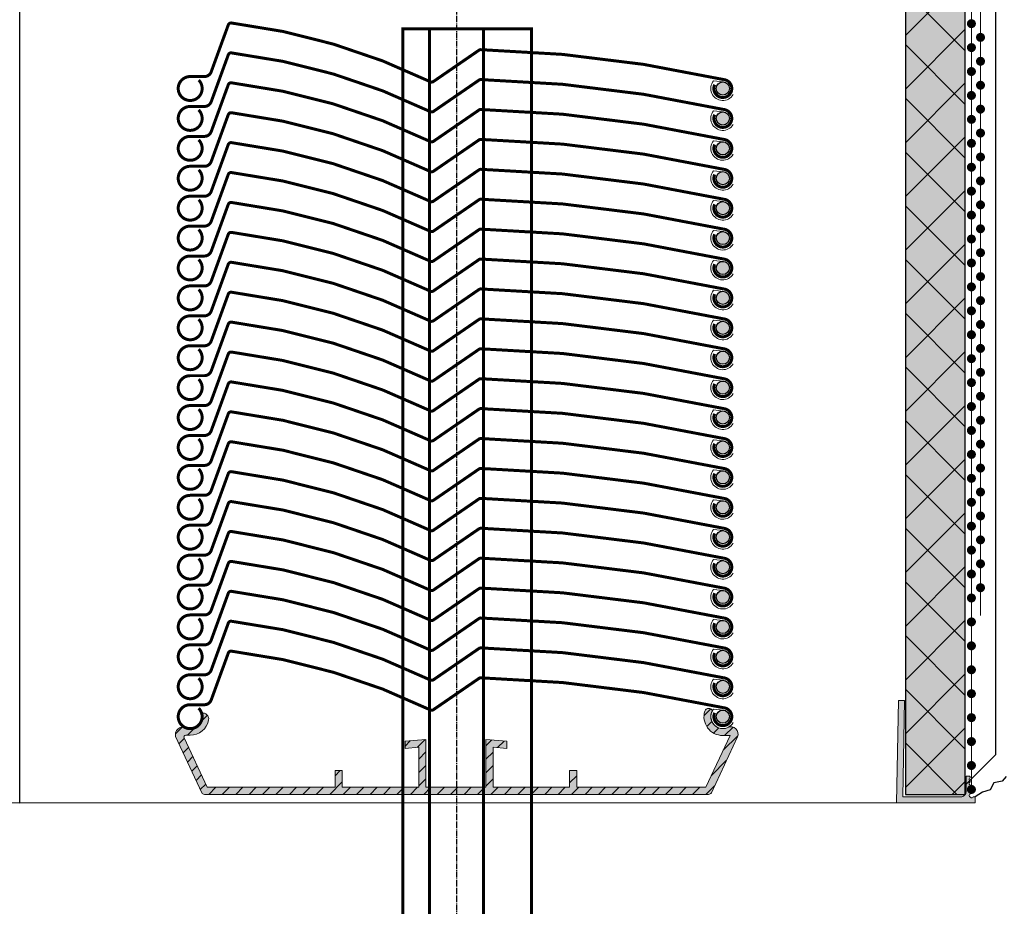
# Model space of a CAD drawing. Units: millimetres. Extents: x -301 to 4112, y -11579 to 1455.
# Drawn here: x 427 to 592, y 565 to 713 of the extents above; entities that cross this region are included whole.
import ezdxf

# ---------------------------------------------------------------- set-up
doc = ezdxf.new("R2010")
doc.units = ezdxf.units.MM
doc.header["$LTSCALE"] = 0.1
doc.linetypes.add('AM_DIN_G_W050', pattern=[13.75, 9.75, -1.5, 1, -1.5])
doc.linetypes.add('AUSGEZOGEN', pattern=[0])
doc.layers.get('0').update_dxf_attribs({"linetype": 'CONTINUOUS'})
doc.layers.add('_Beschriftung', color=7, linetype='CONTINUOUS', lineweight=18)
doc.layers.add('Profil-Zubehör', color=5, linetype='CONTINUOUS', lineweight=18)
for name, color, linetype in [('Armierung', 6, 'CONTINUOUS'), ('Fugendichtband 2D', 7, 'CONTINUOUS'), ('Putz', 6, 'CONTINUOUS'), ('SCHRAFFUR', 7, 'CONTINUOUS'), ('Sturzkasten Putzträger', 7, 'CONTINUOUS'), ('Valetta RA92', 7, 'CONTINUOUS')]:
    doc.layers.add(name, color=color, linetype=linetype)

# ---------------------------------------------------------------- blocks, each defined once
blk = doc.blocks.new('*U31')
at = {"layer": 'Armierung', "const_width": 0.7}
for points in [[(575.6, -1.137e-13, 1), (576.4, -1.137e-13, 1)], [(579.6, -1.137e-13, 1), (580.4, -1.137e-13, 1)], [(583.6, -1.137e-13, 1), (584.4, -1.137e-13, 1)], [(587.6, -1.137e-13, 1), (588.3999999999999, -1.137e-13, 1)], [(591.6, -1.137e-13, 1), (592.3999999999999, -1.137e-13, 1)], [(595.6, -1.137e-13, 1), (596.3999999999999, -1.137e-13, 1)], [(599.6, -1.137e-13, 1), (600.3999999999999, -1.137e-13, 1)], [(603.6, -1.137e-13, 1), (604.3999999999999, -1.137e-13, 1)], [(607.6, -1.137e-13, 1), (608.3999999999999, -1.137e-13, 1)], [(611.6, -1.137e-13, 1), (612.3999999999999, -1.137e-13, 1)], [(615.6, -1.137e-13, 1), (616.3999999999999, -1.137e-13, 1)], [(619.6, -1.137e-13, 1), (620.3999999999999, -1.137e-13, 1)], [(623.6, -1.137e-13, 1), (624.3999999999999, -1.137e-13, 1)], [(627.6, -1.137e-13, 1), (628.3999999999999, -1.137e-13, 1)], [(631.6, -1.137e-13, 1), (632.3999999999999, -1.137e-13, 1)], [(635.6, -1.137e-13, 1), (636.3999999999999, -1.137e-13, 1)], [(639.6, -1.137e-13, 1), (640.3999999999999, -1.137e-13, 1)], [(643.5999999999999, -1.137e-13, 1), (644.3999999999999, -1.137e-13, 1)], [(647.5999999999999, -1.137e-13, 1), (648.3999999999999, -1.137e-13, 1)], [(651.6, -1.137e-13, 1), (652.4, -1.137e-13, 1)], [(655.6, -1.137e-13, 1), (656.4, -1.137e-13, 1)], [(659.6, -1.137e-13, 1), (660.4, -1.137e-13, 1)], [(663.6, -1.137e-13, 1), (664.4, -1.137e-13, 1)], [(667.6, -1.137e-13, 1), (668.4, -1.137e-13, 1)]]:
    blk.add_lwpolyline(points, format="xyb", close=True, dxfattribs=at)
at = {"layer": 'Armierung', "linetype": 'ByBlock', "lineweight": 0}
blk.add_lwpolyline([(1e-16, -1.137e-13), (672.6432532157448, -1.137e-13)], dxfattribs=at)
blk = doc.blocks.new('*U68')
at = {"layer": 'SCHRAFFUR', "linetype": 'Continuous'}
h = blk.add_hatch(color=254, dxfattribs=at)
edge = h.paths.add_edge_path()
edge.add_line((20.08826997107644, -196.0000719334197), (18.88831997107627, -196.0000719334197))
edge.add_line((18.88831997107627, -196.0000719334197), (18.88831997107627, -198.8000619334193))
edge.add_line((18.88831997107627, -198.8000619334193), (6.088329971076291, -198.8000619334193))
edge.add_line((6.088329971076291, -198.8000619334193), (6.088329971076291, -192.1096219334194))
edge.add_line((6.088329971076291, -192.1096219334194), (8.38828997107612, -192.3108019334199))
edge.add_line((8.38828997107612, -192.3108019334199), (8.38828997107612, -191.1062819334197))
edge.add_line((8.38828997107612, -191.1062819334197), (4.888379971076119, -190.80003193342))
edge.add_line((4.888379971076119, -190.80003193342), (4.888379971076119, -198.8000619334193))
edge.add_line((4.888379971076119, -198.8000619334193), (-5.11162002892388, -198.8000619334193))
edge.add_line((-5.11162002892388, -198.8000619334193), (-5.11162002892388, -190.80003193342))
edge.add_line((-5.11162002892388, -190.80003193342), (-8.611680028923727, -191.1062819334197))
edge.add_line((-8.611680028923727, -191.1062819334197), (-8.611680028923727, -192.3108019334199))
edge.add_line((-8.611680028923727, -192.3108019334199), (-6.311730028923648, -192.1096219334194))
edge.add_line((-6.311730028923648, -192.1096219334194), (-6.311730028923648, -198.8000619334193))
edge.add_line((-6.311730028923648, -198.8000619334193), (-19.11171002892388, -198.8000619334193))
edge.add_line((-19.11171002892388, -198.8000619334193), (-19.11171002892388, -196.0000719334197))
edge.add_line((-19.11171002892388, -196.0000719334197), (-20.3116600289236, -196.0000719334197))
edge.add_line((-20.3116600289236, -196.0000719334197), (-20.3116600289236, -198.8000619334193))
edge.add_line((-20.3116600289236, -198.8000619334193), (-41.67275002892393, -198.8000619334193))
edge.add_line((-41.67275002892393, -198.8000619334193), (-45.53032002892405, -190.5276619334194))
edge.add_arc((-45.25842729885517, -190.400873427214), 0.300001636612395, 90.05590684556341, 205.0004922671975, ccw=False)
edge.add_line((-45.25872002796449, -190.1008719334181), (-44.51165002892366, -190.100041933419))
edge.add_arc((-44.51513450908744, -186.9637159149439), 3.136327954115519, 270.0636559859726, 349.2106823707183)
edge.add_arc((-42.39924435321752, -187.3669347162025), 0.9823603235797946, 349.2106823707424, 460.7893176293028)
edge.add_arc((-44.51113247207566, -186.9849712802151), 2.014219057360981, -112.34975256587012, 16.825482375593197, ccw=False)
edge.add_arc((-45.74974524488634, -189.9975673256195), 1.243064555368549, 67.65024743413325, 195.2410172250138)
edge.add_line((-46.94908941707853, -190.3243440773053), (-42.57182928425026, -199.7113226557325))
edge.add_arc((-42.11867613283724, -199.5000119334193), 0.5000000000000843, 205.0002012186848, 270.0000000000033)
edge.add_line((-42.11867613283721, -200.0000119334194), (42.11867613283721, -200.0000119334194))
edge.add_arc((42.11867613283705, -199.5000119334193), 0.5000000000001706, 270.0000000000179, 334.9997893509384)
edge.add_line((42.57182924947028, -199.7113227303175), (46.92496997107627, -190.376071933419))
edge.add_arc((45.85262264452781, -189.8760233630634), 1.183206390056424, 334.9997893509354, 475.0002106490974)
edge.add_arc((44.50104509121504, -186.9882708956789), 2.005192617727801, 150.4784262426164, 295.1292670637121, ccw=False)
edge.add_arc((42.13204724372756, -186.3101490242278), 0.6968585094714345, 26.40839707314875, 158.6706651428075)
edge.add_arc((44.48828907523994, -187.0001128353273), 3.149969098092384, 162.5721365908482, 270.0000162946529)
edge.add_line((44.48828997107648, -190.1500819334195), (45.70624997107597, -190.1500819334195))
edge.add_line((45.70624997107597, -190.1500819334195), (41.67269603947215, -198.8000619334193))
edge.add_line((41.67269603947215, -198.8000619334193), (20.08826997107644, -198.8000619334193))
edge.add_line((20.08826997107644, -198.8000619334193), (20.08826997107644, -196.0000719334197))
at = {"layer": 'Valetta RA92', "linetype": 'Continuous', "lineweight": 0}
h = blk.add_hatch(color=8, dxfattribs=at)
edge = h.paths.add_edge_path()
edge.add_arc((44.48809931887672, -82.00005370628323), 1.100009999999999, 0, 360)
h = blk.add_hatch(color=8, dxfattribs=at)
edge = h.paths.add_edge_path()
edge.add_arc((44.48809931887672, -87.00004946894059), 1.100009999999999, 0, 360)
h = blk.add_hatch(color=8, dxfattribs=at)
edge = h.paths.add_edge_path()
edge.add_arc((44.48809931887672, -92.0000545423356), 1.100009999999999, 0, 360)
h = blk.add_hatch(color=8, dxfattribs=at)
edge = h.paths.add_edge_path()
edge.add_arc((44.48815212140561, -97.00005377292923), 1.100009999999999, 0, 360)
h = blk.add_hatch(color=8, dxfattribs=at)
edge = h.paths.add_edge_path()
edge.add_arc((44.48812058066232, -102.0000567748097), 1.100009999999999, 0, 360)
h = blk.add_hatch(color=8, dxfattribs=at)
edge = h.paths.add_edge_path()
edge.add_arc((44.48808903991903, -107.0000597766902), 1.100009999999999, 0, 360)
h = blk.add_hatch(color=8, dxfattribs=at)
edge = h.paths.add_edge_path()
edge.add_arc((44.48814184244747, -112.0000590072838), 1.100009999999999, 0, 360)
h = blk.add_hatch(color=8, dxfattribs=at)
edge = h.paths.add_edge_path()
edge.add_arc((44.48811030170418, -117.0000620091643), 1.100009999999999, 0, 360)
h = blk.add_hatch(color=8, dxfattribs=at)
edge = h.paths.add_edge_path()
edge.add_arc((44.48816310423308, -122.000061239758), 1.100009999999999, 0, 360)
h = blk.add_hatch(color=8, dxfattribs=at)
edge = h.paths.add_edge_path()
edge.add_arc((44.48821590676198, -127.0000604703518), 1.100009999999999, 0, 360)
h = blk.add_hatch(color=8, dxfattribs=at)
edge = h.paths.add_edge_path()
edge.add_arc((44.48818436601823, -132.0000634722322), 1.100009999999999, 0, 360)
h = blk.add_hatch(color=8, dxfattribs=at)
edge = h.paths.add_edge_path()
edge.add_arc((44.48823716854713, -137.0000627028259), 1.100009999999999, 0, 360)
h = blk.add_hatch(color=8, dxfattribs=at)
edge = h.paths.add_edge_path()
edge.add_arc((44.48820562780383, -142.0000657047064), 1.100009999999999, 0, 360)
h = blk.add_hatch(color=8, dxfattribs=at)
edge = h.paths.add_edge_path()
edge.add_arc((44.48825843033273, -147.0000649353001), 1.100009999999999, 0, 360)
h = blk.add_hatch(color=8, dxfattribs=at)
edge = h.paths.add_edge_path()
edge.add_arc((44.48831123286163, -152.0000641658939), 1.100009999999999, 0, 360)
h = blk.add_hatch(color=8, dxfattribs=at)
edge = h.paths.add_edge_path()
edge.add_arc((44.48831123286163, -157.0000641658939), 1.100009999999999, 0, 360)
h = blk.add_hatch(color=8, dxfattribs=at)
edge = h.paths.add_edge_path()
edge.add_arc((44.48831123286163, -162.0000641658939), 1.100009999999999, 0, 360)
h = blk.add_hatch(color=8, dxfattribs=at)
edge = h.paths.add_edge_path()
edge.add_arc((44.48831123286163, -167.0000641658939), 1.100009999999999, 0, 360)
h = blk.add_hatch(color=8, dxfattribs=at)
edge = h.paths.add_edge_path()
edge.add_arc((44.48831123286163, -172.0000641658939), 1.100009999999999, 0, 360)
h = blk.add_hatch(color=8, dxfattribs=at)
edge = h.paths.add_edge_path()
edge.add_arc((44.48831123286163, -177.0000641658939), 1.100009999999999, 0, 360)
h = blk.add_hatch(color=8, dxfattribs=at)
edge = h.paths.add_edge_path()
edge.add_arc((44.48831123286163, -182.0000641658939), 1.100009999999999, 0, 360)
h = blk.add_hatch(dxfattribs=at)
h.set_pattern_fill('ANSI31', color=251, scale=0.5, style=0)
h.set_pattern_definition([(45, (-138.6039620758779, 202.0215630665769), (-1.122532015133643, 1.122532015133644), [])])
edge = h.paths.add_edge_path()
edge.add_line((20.08826997107644, -196.0000719334197), (18.88831997107627, -196.0000719334197))
edge.add_line((18.88831997107627, -196.0000719334197), (18.88831997107627, -198.8000619334193))
edge.add_line((18.88831997107627, -198.8000619334193), (6.088329971076291, -198.8000619334193))
edge.add_line((6.088329971076291, -198.8000619334193), (6.088329971076291, -192.1096219334194))
edge.add_line((6.088329971076291, -192.1096219334194), (8.38828997107612, -192.3108019334199))
edge.add_line((8.38828997107612, -192.3108019334199), (8.38828997107612, -191.1062819334197))
edge.add_line((8.38828997107612, -191.1062819334197), (4.888379971076119, -190.80003193342))
edge.add_line((4.888379971076119, -190.80003193342), (4.888379971076119, -198.8000619334193))
edge.add_line((4.888379971076119, -198.8000619334193), (-5.11162002892388, -198.8000619334193))
edge.add_line((-5.11162002892388, -198.8000619334193), (-5.11162002892388, -190.80003193342))
edge.add_line((-5.11162002892388, -190.80003193342), (-8.611680028923727, -191.1062819334197))
edge.add_line((-8.611680028923727, -191.1062819334197), (-8.611680028923727, -192.3108019334199))
edge.add_line((-8.611680028923727, -192.3108019334199), (-6.311730028923648, -192.1096219334194))
edge.add_line((-6.311730028923648, -192.1096219334194), (-6.311730028923648, -198.8000619334193))
edge.add_line((-6.311730028923648, -198.8000619334193), (-19.11171002892388, -198.8000619334193))
edge.add_line((-19.11171002892388, -198.8000619334193), (-19.11171002892388, -196.0000719334197))
edge.add_line((-19.11171002892388, -196.0000719334197), (-20.3116600289236, -196.0000719334197))
edge.add_line((-20.3116600289236, -196.0000719334197), (-20.3116600289236, -198.8000619334193))
edge.add_line((-20.3116600289236, -198.8000619334193), (-41.67275002892393, -198.8000619334193))
edge.add_line((-41.67275002892393, -198.8000619334193), (-45.53032002892405, -190.5276619334194))
edge.add_arc((-45.25842729885517, -190.400873427214), 0.300001636612395, 90.05590684556341, 205.0004922671975, ccw=False)
edge.add_line((-45.25872002796449, -190.1008719334181), (-44.51165002892366, -190.100041933419))
edge.add_arc((-44.51513450908744, -186.9637159149439), 3.136327954115519, 270.0636559859726, 349.2106823707183)
edge.add_arc((-42.39924435321752, -187.3669347162025), 0.9823603235797946, 349.2106823707424, 460.7893176293028)
edge.add_arc((-44.51113247207566, -186.9849712802151), 2.014219057360981, -112.34975256587012, 16.825482375593197, ccw=False)
edge.add_arc((-45.74974524488634, -189.9975673256195), 1.243064555368549, 67.65024743413325, 195.2410172250138)
edge.add_line((-46.94908941707853, -190.3243440773053), (-42.57182928425026, -199.7113226557325))
edge.add_arc((-42.11867613283724, -199.5000119334193), 0.5000000000000843, 205.0002012186848, 270.0000000000033)
edge.add_line((-42.11867613283721, -200.0000119334194), (42.11867613283721, -200.0000119334194))
edge.add_arc((42.11867613283705, -199.5000119334193), 0.5000000000001706, 270.0000000000179, 334.9997893509384)
edge.add_line((42.57182924947028, -199.7113227303175), (46.92496997107627, -190.376071933419))
edge.add_arc((45.85262264452781, -189.8760233630634), 1.183206390056424, 334.9997893509354, 475.0002106490974)
edge.add_arc((44.50104509121504, -186.9882708956789), 2.005192617727801, 150.4784262426164, 295.1292670637121, ccw=False)
edge.add_arc((42.13204724372756, -186.3101490242278), 0.6968585094714345, 26.40839707314875, 158.6706651428075)
edge.add_arc((44.48828907523994, -187.0001128353273), 3.149969098092384, 162.5721365908482, 270.0000162946529)
edge.add_line((44.48828997107648, -190.1500819334195), (45.70624997107597, -190.1500819334195))
edge.add_line((45.70624997107597, -190.1500819334195), (41.67269603947215, -198.8000619334193))
edge.add_line((41.67269603947215, -198.8000619334193), (20.08826997107644, -198.8000619334193))
edge.add_line((20.08826997107644, -198.8000619334193), (20.08826997107644, -196.0000719334197))
h = blk.add_hatch(color=8, dxfattribs=at)
edge = h.paths.add_edge_path()
edge.add_arc((44.48833249464678, -187.0000663983678), 1.100009999999999, 0, 360)
at = {"layer": 'Valetta RA92', "color": 142, "linetype": 'AM_DIN_G_W050'}
blk.add_line((0, 7.096840261437364), (0, -633.2234809929779), dxfattribs=at)
at = {"layer": 'Valetta RA92', "color": 0, "linetype": 'Continuous', "lineweight": 0, "const_width": 0.5, "flags": 128}
for points in [[(-43.09767194290816, -80.58579147380887, -5.027397425842386), (-44.51191174697396, -80.00000147318852), (-42.12773919359506, -80.00000147318852, 0.3153151182408703), (-41.00020194290801, -79.21044147380681), (-38.14756985616532, -71.37269048943281, -0.3489969400015546), (-37.6171719429085, -71.04737147380902, -0.0831768521280345), (-4.373611942908151, -80.87204147380854, 0.2701754527089262), (-3.871298754434061, -80.8345888178791), (3.75443805709165, -75.59197147380874, -0.1582425105122568), (4.050458057091422, -75.50415147380855, -0.0486193794259108), (44.67103805775559, -80.51125147395751, -3.077509998947975), (43.12867805709174, -81.36612147380892, -2.747461981214845)], [(-43.09767194290816, -85.58578723646625, -5.027397425842386), (-44.51191174697396, -84.99999723584588), (-42.12773919359506, -84.99999723584588, 0.3153151182408703), (-41.00020194290801, -84.21043723646417), (-38.14756985616532, -76.37268625209018, -0.3489969400015546), (-37.6171719429085, -76.04736723646639, -0.0831768521280345), (-4.373611942908151, -85.8720372364659, 0.2701754527089262), (-3.871298754434061, -85.83458458053646), (3.75443805709165, -80.5919672364661, -0.1582425105122568), (4.050458057091422, -80.50414723646591, -0.0486193794259108), (44.67103805775559, -85.51124723661486, -3.077509998947975), (43.12867805709174, -86.3661172364663, -2.747461981214845)], [(-43.09767194290816, -90.58579230986126, -5.027397425842386), (-44.51191174697396, -90.0000023092409), (-42.12773919359506, -90.0000023092409, 0.3153151182408703), (-41.00020194290801, -89.21044230985918), (-38.14756985616532, -81.37269132548519, -0.3489969400015546), (-37.6171719429085, -81.0473723098614, -0.0831768521280345), (-4.373611942908153, -90.87204230986092, 0.2701754527089262), (-3.871298754434063, -90.83458965393147), (3.754438057091649, -85.59197230986113, -0.1582425105122568), (4.05045805709142, -85.50415230986093, -0.0486193794259108), (44.67103805775559, -90.5112523100099, -3.077509998947975), (43.12867805709174, -91.36612230986131, -2.747461981214845)], [(-43.09761914037972, -95.58579154045486, -5.027397425842386), (-44.51185894444506, -95.00000153983449), (-42.12768639106616, -95.00000153983449, 0.3153151182408703), (-41.0001491403791, -94.21044154045279), (-38.14751705363642, -86.3726905560788, -0.3489969400015546), (-37.6171191403796, -86.04737154045499, -0.0831768521280345), (-4.373559140379256, -95.8720415404545, 0.2701754527089262), (-3.871245951905166, -95.8345888845251), (3.754490859620545, -90.59197154045472, -0.1582425105122568), (4.050510859620317, -90.50415154045452, -0.0486193794259108), (44.67109086028449, -95.5112515406035, -3.077509998947975), (43.12873085962064, -96.36612154045493, -2.747461981214845)], [(-43.09765068112301, -100.5857945423353, -5.027397425842386), (-44.51189048518836, -100.000004541715), (-42.12771793180945, -100.000004541715, 0.3153151182408703), (-41.0001806811224, -99.21044454233328), (-38.14754859438017, -91.37269355795927, -0.3489969400015546), (-37.6171506811229, -91.04737454233548, -0.0831768521280345), (-4.373590681123005, -100.872044542335, 0.2701754527089262), (-3.871277492648914, -100.8345918864056), (3.754459318877252, -95.59197454233521, -0.1582425105122568), (4.050479318877023, -95.50415454233502, -0.0486193794259108), (44.67105931954074, -100.5112545424839, -3.077509998947975), (43.12869931887689, -101.3661245423354, -2.747461981214845)], [(-43.0976822218663, -105.5857975442158, -5.027397425842386), (-44.51192202593211, -105.0000075435954), (-42.12774947255275, -105.0000075435954, 0.3153151182408703), (-41.00021222186569, -104.2104475442137), (-38.14758013512346, -96.37269655983978, -0.3489969400015546), (-37.61718222186664, -96.04737754421599, -0.0831768521280345), (-4.373622221866298, -105.8720475442155, 0.2701754527089262), (-3.871309033392208, -105.834594888286), (3.754427778133504, -100.5919775442157, -0.1582425105122568), (4.05044777813373, -100.5041575442155, -0.0486193794259108), (44.67102777879745, -105.5112575443645, -3.077509998947975), (43.1286677781336, -106.3661275442159, -2.747461981214845)], [(-43.0976294193374, -110.5857967748094, -5.027397425842386), (-44.51186922340321, -110.0000067741891), (-42.1276966700243, -110.0000067741891, 0.3153151182408703), (-41.00015941933725, -109.2104467748074), (-38.14752733259457, -101.3726957904334, -0.3489969400015546), (-37.61712941933775, -101.0473767748096, -0.0831768521280345), (-4.3735694193374, -110.8720467748091, 0.2701754527089262), (-3.871256230863309, -110.8345941188797), (3.754480580662402, -105.5919767748093, -0.1582425105122568), (4.050500580662173, -105.5041567748091, -0.0486193794259108), (44.67108058132635, -110.5112567749581, -3.077509998947975), (43.1287205806625, -111.3661267748095, -2.747461981214845)], [(-43.09766096008115, -115.5857997766899, -5.027397425842386), (-44.5119007641465, -115.0000097760696), (-42.1277282107676, -115.0000097760696, 0.3153151182408703), (-41.00019096008054, -114.2104497766879), (-38.14755887333786, -106.3726987923139, -0.3489969400015546), (-37.61716096008104, -106.0473797766901, -0.0831768521280345), (-4.373600960080693, -115.8720497766896, 0.2701754527089262), (-3.871287771606603, -115.8345971207602), (3.754449039919109, -110.5919797766898, -0.1582425105122568), (4.05046903991888, -110.5041597766896, -0.0486193794259108), (44.67104904058305, -115.5112597768386, -3.077509998947975), (43.12868903991921, -116.36612977669, -2.747461981214845)], [(-43.09760815755225, -120.5857990072837, -5.027397425842386), (-44.5118479616176, -120.0000090066633), (-42.1276754082387, -120.0000090066633, 0.3153151182408703), (-41.00013815755164, -119.2104490072816), (-38.14750607080896, -111.3726980229076, -0.3489969400015546), (-37.61710815755214, -111.0473790072838, -0.0831768521280345), (-4.373548157552249, -120.8720490072833, 0.2701754527089262), (-3.871234969078159, -120.8345963513539), (3.754501842448007, -115.5919790072835, -0.1582425105122568), (4.050521842447778, -115.5041590072833, -0.0486193794259108), (44.67110184311195, -120.5112590074323, -3.077509998947975), (43.12874184244765, -121.3661290072837, -2.747461981214845)], [(-43.09755535502335, -125.5857982378774, -5.027397425842386), (-44.51179515908916, -125.000008237257), (-42.1276226057098, -125.000008237257, 0.3153151182408703), (-41.00008535502275, -124.2104482378753), (-38.14745326828052, -116.3726972535013, -0.3489969400015546), (-37.6170553550237, -116.0473782378776, -0.0831768521280345), (-4.373495355023351, -125.8720482378771, 0.2701754527089262), (-3.87118216654926, -125.8345955819476), (3.754554644976906, -120.5919782378773, -0.1582425105122568), (4.050574644976677, -120.5041582378771, -0.0486193794259108), (44.6711546456404, -125.511258238026, -3.077509998947975), (43.12879464497655, -126.3661282378775, -2.747461981214845)], [(-43.09758689576665, -130.5858012397579, -5.027397425842386), (-44.51182669983245, -130.0000112391375), (-42.1276541464531, -130.0000112391375, 0.3153151182408703), (-41.00011689576649, -129.2104512397558), (-38.14748480902381, -121.3727002553818, -0.3489969400015546), (-37.61708689576699, -121.047381239758, -0.0831768521280345), (-4.373526895766644, -130.8720512397576, 0.2701754527089262), (-3.871213707292554, -130.8345985838281), (3.754523104233157, -125.5919812397578, -0.1582425105122568), (4.050543104232929, -125.5041612397576, -0.0486193794259108), (44.6711231048971, -130.5112612399065, -3.077509998947975), (43.12876310423326, -131.3661312397579, -2.747461981214845)], [(-43.0975340932382, -135.5858004703515, -5.027397425842386), (-44.51177389730355, -135.0000104697312), (-42.12760134392465, -135.0000104697312, 0.3153151182408703), (-41.0000640932376, -134.2104504703495), (-38.14743200649491, -126.3726994859755, -0.3489969400015546), (-37.61703409323809, -126.0473804703517, -0.0831768521280345), (-4.373474093237746, -135.8720504703512, 0.2701754527089262), (-3.871160904763655, -135.8345978144217), (3.754575906762056, -130.5919804703514, -0.1582425105122568), (4.050595906761827, -130.5041604703512, -0.0486193794259108), (44.671175907426, -135.5112604705002, -3.077509998947975), (43.12881590676215, -136.3661304703516, -2.747461981214845)], [(-43.0975656339815, -140.585803472232, -5.027397425842386), (-44.51180543804684, -140.0000134716117), (-42.12763288466795, -140.0000134716117, 0.3153151182408703), (-41.00009563398089, -139.21045347223), (-38.14746354723821, -131.3727024878559, -0.3489969400015546), (-37.61706563398139, -131.0473834722322, -0.0831768521280345), (-4.373505633981494, -140.8720534722317, 0.2701754527089262), (-3.871192445507404, -140.8346008163023), (3.754544366018762, -135.5919834722319, -0.1582425105122568), (4.050564366018534, -135.5041634722317, -0.0486193794259108), (44.6711443666827, -140.5112634723806, -3.077509998947975), (43.12878436601841, -141.3661334722321, -2.747461981214845)], [(-43.0975128314526, -145.5858027028258, -5.027397425842386), (-44.51175263551795, -145.0000127022054), (-42.12758008213905, -145.0000127022054, 0.3153151182408703), (-41.00004283145199, -144.2104527028237), (-38.14741074470976, -136.3727017184497, -0.3489969400015546), (-37.61701283145248, -136.0473827028259, -0.0831768521280345), (-4.373452831452596, -145.8720527028254, 0.2701754527089262), (-3.871139642978505, -145.834600046896), (3.754597168547661, -140.5919827028256, -0.1582425105122568), (4.050617168547432, -140.5041627028254, -0.0486193794259108), (44.67119716921115, -145.5112627029744, -3.077509998947975), (43.1288371685473, -146.3661327028258, -2.747461981214845)], [(-43.0974600289237, -150.5858019334195, -5.027397425842386), (-44.5116998329895, -150.0000119327991), (-42.12752727961015, -150.0000119327991, 0.3153151182408703), (-40.99999002892309, -149.2104519334174), (-38.14735794218086, -141.3727009490434, -0.3489969400015546), (-37.61696002892404, -141.0473819334197, -0.0831768521280345), (-4.373400028923697, -150.8720519334192, 0.2701754527089262), (-3.871086840449606, -150.8345992774897), (3.754649971076105, -145.5919819334194, -0.1582425105122568), (4.050669971075876, -145.5041619334192, -0.0486193794259108), (44.67124997174005, -150.5112619335681, -3.077509998947975), (43.1288899710762, -151.3661319334196, -2.747461981214845)], [(-43.0974600289237, -155.5858019334195, -5.027397425842386), (-44.5116998329895, -155.0000119327991), (-42.12752727961015, -155.0000119327991, 0.3153151182408703), (-40.99999002892309, -154.2104519334174), (-38.14735794218086, -146.3727009490434, -0.3489969400015546), (-37.61696002892404, -146.0473819334197, -0.0831768521280345), (-4.373400028923697, -155.8720519334192, 0.2701754527089262), (-3.871086840449606, -155.8345992774897), (3.754649971076105, -150.5919819334194, -0.1582425105122568), (4.050669971075876, -150.5041619334192, -0.0486193794259108), (44.67124997174005, -155.5112619335681, -3.077509998947975), (43.1288899710762, -156.3661319334196, -2.747461981214845)], [(-43.0974600289237, -160.5858019334195, -5.027397425842386), (-44.5116998329895, -160.0000119327992), (-42.12752727961015, -160.0000119327992, 0.3153151182408703), (-40.99999002892309, -159.2104519334174), (-38.14735794218086, -151.3727009490434, -0.3489969400015546), (-37.61696002892404, -151.0473819334196, -0.0831768521280345), (-4.373400028923697, -160.8720519334192, 0.2701754527089262), (-3.871086840449606, -160.8345992774897), (3.754649971076105, -155.5919819334194, -0.1582425105122568), (4.050669971075876, -155.5041619334192, -0.0486193794259108), (44.67124997174005, -160.5112619335681, -3.077509998947975), (43.1288899710762, -161.3661319334195, -2.747461981214845)], [(-43.0974600289237, -165.5858019334195, -5.027397425842386), (-44.5116998329895, -165.0000119327991), (-42.12752727961015, -165.0000119327991, 0.3153151182408703), (-40.99999002892309, -164.2104519334174), (-38.14735794218086, -156.3727009490435, -0.3489969400015546), (-37.61696002892404, -156.0473819334196, -0.0831768521280345), (-4.373400028923697, -165.8720519334192, 0.2701754527089262), (-3.871086840449606, -165.8345992774897), (3.754649971076105, -160.5919819334194, -0.1582425105122568), (4.050669971075876, -160.5041619334192, -0.0486193794259108), (44.67124997174005, -165.5112619335682, -3.077509998947975), (43.1288899710762, -166.3661319334195, -2.747461981214845)], [(-43.0974600289237, -170.5858019334195, -5.027397425842386), (-44.5116998329895, -170.0000119327991), (-42.12752727961015, -170.0000119327991, 0.3153151182408703), (-40.99999002892309, -169.2104519334174), (-38.14735794218086, -161.3727009490434, -0.3489969400015546), (-37.61696002892404, -161.0473819334196, -0.0831768521280345), (-4.373400028923697, -170.8720519334192, 0.2701754527089262), (-3.871086840449606, -170.8345992774897), (3.754649971076105, -165.5919819334194, -0.1582425105122568), (4.050669971075876, -165.5041619334192, -0.0486193794259108), (44.67124997174005, -170.5112619335681, -3.077509998947975), (43.1288899710762, -171.3661319334196, -2.747461981214845)], [(-43.0974600289237, -175.5858019334195, -5.027397425842386), (-44.5116998329895, -175.0000119327991), (-42.12752727961015, -175.0000119327991, 0.3153151182408703), (-40.99999002892309, -174.2104519334174), (-38.14735794218086, -166.3727009490434, -0.3489969400015546), (-37.61696002892404, -166.0473819334197, -0.0831768521280345), (-4.373400028923697, -175.8720519334192, 0.2701754527089262), (-3.871086840449606, -175.8345992774897), (3.754649971076105, -170.5919819334194, -0.1582425105122568), (4.050669971075876, -170.5041619334192, -0.0486193794259108), (44.67124997174005, -175.5112619335681, -3.077509998947975), (43.1288899710762, -176.3661319334196, -2.747461981214845)], [(-43.0974600289237, -180.5858019334195, -5.027397425842386), (-44.5116998329895, -180.0000119327991), (-42.12752727961015, -180.0000119327991, 0.3153151182408703), (-40.99999002892309, -179.2104519334174), (-38.14735794218086, -171.3727009490434, -0.3489969400015546), (-37.61696002892404, -171.0473819334197, -0.0831768521280345), (-4.373400028923697, -180.8720519334192, 0.2701754527089262), (-3.871086840449606, -180.8345992774897), (3.754649971076105, -175.5919819334194, -0.1582425105122568), (4.050669971075876, -175.5041619334192, -0.0486193794259108), (44.67124997174005, -180.5112619335681, -3.077509998947975), (43.1288899710762, -181.3661319334196, -2.747461981214845)], [(-43.09743876713855, -185.5858041658934, -5.027397425842386), (-44.51167857120435, -185.0000141652739), (-42.127506017825, -185.0000141652739, 0.3153151182408703), (-40.99996876713794, -184.2104541658918), (-38.14733668039571, -176.3727031815173, -0.3489969400015546), (-37.61693876713889, -176.0473841658935, -0.0831768521280345), (-4.373378767138547, -185.872054165894, 0.2701754527089262), (-3.871065578664456, -185.8346015099636), (3.754671232861255, -180.5919841658937, -0.1582425105122568), (4.050691232861026, -180.5041641658935, -0.0486193794259108), (44.6712712335252, -185.511264166042, -3.077509998947975), (43.12891123286135, -186.3661341658939, -2.747461981214845)]]:
    blk.add_lwpolyline(points, format="xyb", dxfattribs=at)
at = {"layer": 'Valetta RA92', "color": 0, "const_width": 0.5}
blk.add_lwpolyline([(12.5, -72.00000000000364), (12.5, -614.9484412803502), (-9, -614.9484412803502), (-9, -72.00000000000364)], close=True, dxfattribs=at)
for points in [[(-4.5, -72.00000000000364), (-4.5, -614.9484412803502)], [(4.5, -72.00000000000364), (4.5, -614.9484412803502)]]:
    blk.add_lwpolyline(points, dxfattribs=at)
at = {"layer": 'Valetta RA92', "color": 8, "linetype": 'Continuous', "lineweight": 0, "flags": 128}
for points in [[(46.2200977781331, -83.00003670816378, -1.084249999999889), (42.93945777813269, -80.73441670816364), (44.60097036669913, -80.9058560841485)], [(46.2200977781331, -88.00003247082115, -1.084249999999889), (42.93945777813269, -85.73441247082101), (44.60097036669913, -85.90585184680586)], [(46.2200977781331, -93.00003754421616, -1.084249999999889), (42.93945777813269, -90.73441754421603), (44.60097036669913, -90.90585692020088)], [(46.22015058066199, -98.00003677480976, -1.084249999999889), (42.93951058066113, -95.73441677480962), (44.60102316922757, -95.90585615079446)], [(46.2201190399187, -103.0000397766902, -1.084249999999889), (42.93947903991784, -100.7344197766901), (44.60099162848428, -100.9058591526749)], [(46.2200874991754, -108.0000427785707, -1.084249999999889), (42.93944749917455, -105.7344227785706), (44.60096008774098, -105.9058621545554)], [(46.22014030170385, -113.0000420091643, -1.084249999999889), (42.93950030170345, -110.7344220091642), (44.60101289026988, -110.9058613851491)], [(46.22010876096055, -118.0000450110448, -1.084249999999889), (42.93946876096015, -115.7344250110447), (44.60098134952659, -115.9058643870295)], [(46.22016156348945, -123.0000442416386, -1.084249999999889), (42.9395215634886, -120.7344242416384), (44.60103415205503, -120.9058636176233)], [(46.22021436601835, -128.0000434722323, -1.084249999999889), (42.9395743660175, -125.7344234722322), (44.60108695458393, -125.905862848217)], [(46.2201828252746, -133.0000464741128, -1.084249999999889), (42.9395428252742, -130.7344264741127), (44.60105541384064, -130.9058658500975)], [(46.2202356278035, -138.0000457047064, -1.084249999999889), (42.9395956278031, -135.7344257047063), (44.60110821636954, -135.9058650806912)], [(46.22020408706021, -143.0000487065869, -1.084249999999889), (42.93956408705935, -140.7344287065868), (44.60107667562579, -140.9058680825716)], [(46.22025688958911, -148.0000479371807, -1.084249999999889), (42.93961688958825, -145.7344279371805), (44.60112947815469, -145.9058673131654)], [(46.22030969211755, -153.0000471677744, -1.084249999999889), (42.93966969211715, -150.7344271677743), (44.60118228068359, -150.9058665437591)], [(46.22030969211755, -158.0000471677744, -1.084249999999889), (42.93966969211715, -155.7344271677743), (44.60118228068359, -155.9058665437591)], [(46.22034123286176, -163.0000441658935, -1.084249999999889), (42.93970123286089, -160.7344241658933), (44.60121382142733, -160.9058635418786)], [(46.22030969211755, -168.0000471677744, -1.084249999999889), (42.93966969211715, -165.7344271677743), (44.60118228068359, -165.9058665437591)], [(46.22030969211755, -173.0000471677744, -1.084249999999889), (42.93966969211715, -170.7344271677743), (44.60118228068359, -170.9058665437591)], [(46.22030969211755, -178.0000471677744, -1.084249999999889), (42.93966969211715, -175.7344271677743), (44.60118228068359, -175.9058665437591)], [(46.22030969211755, -183.0000471677744, -1.084249999999889), (42.93966969211715, -180.7344271677743), (44.60118228068359, -180.9058665437591)], [(46.22036249464644, -188.0000463983683, -1.084249999999889), (42.93972249464604, -185.7344263983677), (44.60123508321248, -185.905865774353)]]:
    blk.add_lwpolyline(points, format="xyb", dxfattribs=at)
at = {"layer": 'Valetta RA92', "linetype": 'Continuous', "lineweight": 0, "flags": 128}
blk.add_lwpolyline([(20.08826997107644, -196.0000719334197), (18.88831997107627, -196.0000719334197), (18.88831997107627, -198.8000619334193), (6.088329971076291, -198.8000619334193), (6.088329971076291, -192.1096219334194), (8.38828997107612, -192.3108019334199), (8.38828997107612, -191.1062819334197), (4.888379971076119, -190.80003193342), (4.888379971076119, -198.8000619334193), (-5.11162002892388, -198.8000619334193), (-5.11162002892388, -190.80003193342), (-8.611680028923727, -191.1062819334197), (-8.611680028923727, -192.3108019334199), (-6.311730028923648, -192.1096219334194), (-6.311730028923648, -198.8000619334193), (-19.11171002892388, -198.8000619334193), (-19.11171002892388, -196.0000719334197), (-20.3116600289236, -196.0000719334197), (-20.3116600289236, -198.8000619334193), (-41.67275002892393, -198.8000619334193), (-45.53032002892405, -190.5276619334194, -0.5483042615397551), (-45.25872002796449, -190.1008719334181), (-44.51165002892366, -190.100041933419, 0.3597610742557353), (-41.43425002892354, -187.5508307722347, 0.5293533960216787), (-42.58314040925052, -186.4019403919087, -0.6320225254510403), (-45.27705823977249, -188.847881940825, 0.6223893029542878), (-46.94908941707853, -190.3243440773053), (-42.57182928425026, -199.7113226557325, 0.2914724670136892), (-42.11867613283721, -200.0000119334194), (42.11867613283721, -200.0000119334194, 0.2914724223700595), (42.57182924947028, -199.7113227303175), (46.92496997107627, -190.376071933419, 0.700210277754845), (45.35257407417157, -188.8036760365152, -0.7308903827631325), (42.7561861889476, -186.0002097410087, 0.6510357755748937), (41.48291997107617, -186.0566819334193, 0.5063850000000364), (44.48828997107648, -190.1500819334195), (45.70624997107597, -190.1500819334195), (41.67269603947215, -198.8000619334193), (20.08826997107644, -198.8000619334193)], format="xyb", close=True, dxfattribs=at)
at = {"layer": 'Valetta RA92', "color": 8, "linetype": 'Continuous', "ltscale": 0.1}
for centre in [(44.48809931887672, -82.00005370628323), (44.48809931887672, -87.00004946894059), (44.48809931887672, -92.0000545423356), (44.48815212140561, -97.00005377292923), (44.48812058066232, -102.0000567748097), (44.48808903991903, -107.0000597766902), (44.48814184244747, -112.0000590072838), (44.48811030170418, -117.0000620091643), (44.48816310423308, -122.000061239758), (44.48821590676198, -127.0000604703518), (44.48818436601823, -132.0000634722322), (44.48823716854713, -137.0000627028259), (44.48820562780383, -142.0000657047064), (44.48825843033273, -147.0000649353001), (44.48831123286163, -152.0000641658939), (44.48831123286163, -157.0000641658939), (44.48831123286163, -162.0000641658939), (44.48831123286163, -167.0000641658939), (44.48831123286163, -172.0000641658939), (44.48831123286163, -177.0000641658939), (44.48831123286163, -182.0000641658939), (44.48833249464678, -187.0000663983678)]:
    blk.add_circle(centre, 1.100009999999999, dxfattribs=at)
blk = doc.blocks.new('*U67')
at = {"layer": 'Armierung', "const_width": 0.7}
for points in [[(-0.3999999999999772, -1.137e-13, 1), (0.3999999999999772, -1.137e-13, 1)], [(3.600000000000022, -1.137e-13, 1), (4.399999999999977, -1.137e-13, 1)], [(7.600000000000022, -1.137e-13, 1), (8.399999999999977, -1.137e-13, 1)], [(11.60000000000002, -1.137e-13, 1), (12.39999999999997, -1.137e-13, 1)], [(15.60000000000002, -1.137e-13, 1), (16.39999999999998, -1.137e-13, 1)], [(19.60000000000002, -1.137e-13, 1), (20.39999999999998, -1.137e-13, 1)], [(23.60000000000002, -1.137e-13, 1), (24.39999999999998, -1.137e-13, 1)], [(27.60000000000002, -1.137e-13, 1), (28.39999999999998, -1.137e-13, 1)], [(31.60000000000002, -1.137e-13, 1), (32.39999999999998, -1.137e-13, 1)], [(35.60000000000002, -1.137e-13, 1), (36.39999999999998, -1.137e-13, 1)], [(39.60000000000002, -1.137e-13, 1), (40.39999999999998, -1.137e-13, 1)], [(43.60000000000002, -1.137e-13, 1), (44.39999999999997, -1.137e-13, 1)], [(47.60000000000002, -1.137e-13, 1), (48.39999999999998, -1.137e-13, 1)], [(51.60000000000002, -1.137e-13, 1), (52.39999999999998, -1.137e-13, 1)], [(55.60000000000002, -1.137e-13, 1), (56.39999999999997, -1.137e-13, 1)], [(59.60000000000002, -1.137e-13, 1), (60.39999999999998, -1.137e-13, 1)], [(63.60000000000002, -1.137e-13, 1), (64.39999999999996, -1.137e-13, 1)], [(67.60000000000002, -1.137e-13, 1), (68.39999999999998, -1.137e-13, 1)], [(71.60000000000002, -1.137e-13, 1), (72.39999999999998, -1.137e-13, 1)], [(75.60000000000002, -1.137e-13, 1), (76.39999999999996, -1.137e-13, 1)], [(79.60000000000002, -1.137e-13, 1), (80.39999999999996, -1.137e-13, 1)], [(83.60000000000002, -1.137e-13, 1), (84.39999999999996, -1.137e-13, 1)], [(87.60000000000004, -1.137e-13, 1), (88.39999999999998, -1.137e-13, 1)], [(91.60000000000001, -1.137e-13, 1), (92.39999999999998, -1.137e-13, 1)], [(95.60000000000002, -1.137e-13, 1), (96.39999999999998, -1.137e-13, 1)], [(99.60000000000002, -1.137e-13, 1), (100.4, -1.137e-13, 1)], [(103.6, -1.137e-13, 1), (104.4, -1.137e-13, 1)], [(107.6, -1.137e-13, 1), (108.4, -1.137e-13, 1)], [(111.6, -1.137e-13, 1), (112.4, -1.137e-13, 1)], [(115.6, -1.137e-13, 1), (116.3999999999999, -1.137e-13, 1)], [(119.6, -1.137e-13, 1), (120.3999999999999, -1.137e-13, 1)], [(123.6, -1.137e-13, 1), (124.3999999999999, -1.137e-13, 1)], [(127.6, -1.137e-13, 1), (128.4, -1.137e-13, 1)], [(131.6, -1.137e-13, 1), (132.4, -1.137e-13, 1)], [(135.6, -1.137e-13, 1), (136.4, -1.137e-13, 1)], [(139.6, -1.137e-13, 1), (140.3999999999999, -1.137e-13, 1)], [(143.6, -1.137e-13, 1), (144.3999999999999, -1.137e-13, 1)]]:
    blk.add_lwpolyline(points, format="xyb", close=True, dxfattribs=at)
at = {"layer": 'Armierung', "linetype": 'ByBlock', "lineweight": 0}
blk.add_lwpolyline([(1e-16, -1.137e-13), (150, -1.137e-13)], dxfattribs=at)
blk = doc.blocks.new('*U72')
at = {"layer": 'Profil-Zubehör', "linetype": 'Continuous'}
h = blk.add_hatch(color=256, dxfattribs=at)
h.dxf.hatch_style = 1
edge = h.paths.add_edge_path()
edge.add_line((-10.13525337129522, 15.73008524875223), (-11.16487169299125, 15.73008524875223))
edge.add_line((-11.16487169299125, 15.73008524875223), (-11.46431470315565, -1.424993316436655))
edge.add_line((-11.46431470315565, -1.424993316436655), (1.679445630124064, -1.424993316436655))
edge.add_line((1.679445630124064, -1.424993316436655), (1.679445630124064, -0.3955318105501533))
edge.add_line((1.679445630124064, -0.3955318105501533), (1.422080253652438, -0.3955318105501533))
edge.add_arc((1.422080253652438, -0.592845265846902), 0.1973134552967487, 90, 149.9999999996668)
edge.add_arc((1.0803233240822, -0.3955318105591907), 0.197313455274302, 210.0000000003998, 329.9999999996003, ccw=False)
edge.add_arc((0.7385663945418243, -0.5928452658299256), 0.1973134552624001, 30.00000000039954, 77.85938208243942)
edge.add_arc((0.8215610417791749, -0.2070444272724723), 0.1973134552514249, 119.9999999719949, 257.8593820824833, ccw=False)
edge.add_arc((0.6242475866862643, 0.1347125023511353), 0.1973134552684452, 299.9999999720016, 420.0000000279984)
edge.add_arc((0.8215610417630836, 0.4764694319465832), 0.1973134552189921, 119.99999997203679, 240.0000000279632, ccw=False)
edge.add_arc((0.6242583276355324, 0.8182077576715585), 0.1972919733693733, 299.9999999720884, 420.0000000279115)
edge.add_arc((0.8215610417630772, 1.159946083396533), 0.197313455218989, 119.99999997203531, 240.0000000279648, ccw=False)
edge.add_arc((0.6242583276361612, 1.501684409120419), 0.1972919733681154, 299.9999999720884, 420.0000000289789)
edge.add_arc((0.8215610417462842, 1.843422734828823), 0.1973134551971848, 119.9999999712798, 240.0000000288727, ccw=False)
edge.add_arc((0.6242583276253101, 2.185161060553657), 0.1972919733877692, 299.999999971212, 420.0000000286355)
edge.add_arc((0.8215610417572136, 2.526899386295732), 0.1973134552175815, 119.99999997106761, 240.0000000286276, ccw=False)
edge.add_arc((0.6242583233358779, 2.868637719471191), 0.197291981969985, 299.9999999711075, 418.030556467441)
edge.add_line((0.7287179004915743, 3.03600654240455), (0.1352533712952209, 3.03600654240455))
edge.add_line((0.1352533712952209, 3.03600654240455), (0.1352533712952209, 0.4623527776884658))
edge.add_arc((-0.7226312169433974, 0.462352777688465), 0.8578845882386184, -90.00000000047447, 0, ccw=False)
edge.add_line((-0.7226312169505036, -0.3955318105501533), (-10.4167270640437, -0.3955318105501533))
edge.add_line((-10.4167270640437, -0.3955318105501533), (-10.13525337129522, 15.73008524875223))
at = {"layer": 'SCHRAFFUR', "linetype": 'Continuous', "lineweight": 0}
h = blk.add_hatch(color=252, dxfattribs=at)
h.dxf.hatch_style = 1
h.paths.add_polyline_path([(0, 400), (-10, 400), (-10, 0), (0, 0), (1.9e-14, 269.9567243594632), (-2.876584244403719, 269.9567243594632), (-2.876584244403712, 329.9567243594632), (-1.8e-15, 329.9567243594632)])
h = blk.add_hatch(dxfattribs=at)
h.set_pattern_fill('ANSI37', color=1, scale=2)
h.set_pattern_definition([(45, (-5, -40.04327564053688), (-4.490128060534575, 4.490128060534576), []), (135, (-5, -40.04327564053688), (-4.490128060534576, -4.490128060534575), [])])
h.paths.add_polyline_path([(0, 400), (-10, 400), (-10, 0), (0, 0), (1.9e-14, 269.9567243594632), (-2.876584244403719, 269.9567243594632), (-2.876584244403712, 329.9567243594632), (-1.8e-15, 329.9567243594632)])
at = {"layer": 'Armierung', "lineweight": -3}
blk.add_lwpolyline([(-159.9999999999269, 202.0000000000001), (-159.999999999927, 0.57500668356334), (-220.0001562035079, 0.5750066835633448), (-157.999999999927, -1.424993316436683), (-157.9999999999269, 200), (-101.4999999999549, 199.9999999999999, -0.3771593835442633), (-103.7499999999522, 202.0000000000001)], format="xyb", close=True, dxfattribs=at)
at = {"layer": 'Profil-Zubehör', "color": 0}
blk.add_lwpolyline([(-10.13525337129522, 15.73008524875223), (-11.16487169299125, 15.73008524875223), (-11.46431470315565, -1.424993316436655), (1.679445630124064, -1.424993316436655), (1.679445630124064, -0.3955318105501533), (1.422080253652438, -0.3955318105501533, 0.2679491924295647), (1.251201788857542, -0.494188538197534, -0.5773502691849746), (0.9094448593068591, -0.494188538197534, 0.2119153629147499), (0.7800637181617276, -0.3999448465458499, -0.6863779591691742), (0.7229043142369846, -0.0361659624680328, 0.5773502695154021), (0.7229043142369846, 0.3055909671703034, -0.5773502695149919), (0.7229043142369846, 0.647347896722863, 0.577350269514392), (0.7229043142369846, 0.989067618620254, -0.5773502695150105), (0.7229043142369846, 1.330824548172813, 0.577350269520602), (0.7229043142338015, 1.672544270069863, -0.5773502695246873), (0.7229043142333467, 2.014301199587521, 0.5773502695237023), (0.7229043142338015, 2.35602092151953, -0.5773502695244962), (0.7229043142347109, 2.697777851072459, 0.565948797428921), (0.7287179004915743, 3.03600654240455), (0.1352533712952209, 3.03600654240455), (0.1352533712952209, 0.4623527776884658, -0.4142135623755216), (-0.7226312169505036, -0.3955318105501533), (-10.4167270640437, -0.3955318105501533)], format="xyb", close=True, dxfattribs=at)
at = {"layer": 'Sturzkasten Putzträger', "color": 7, "linetype": 'Continuous'}
blk.add_lwpolyline([(0, 400), (-10, 400), (-10, 0), (0, 0), (1.9e-14, 269.9567243594632), (-2.876584244403719, 269.9567243594632), (-2.876584244403712, 329.9567243594632), (-1.8e-15, 329.9567243594632)], close=True, dxfattribs=at)
at = {"layer": 'Sturzkasten Putzträger', "color": 252, "lineweight": 0, "ltscale": 10}
blk.add_lwpolyline([(-11.46431470315565, -1.424993316436655), (-157.999999999927, -1.424993316436655)], dxfattribs=at)
at = {"layer": 'Armierung', "rotation": 90}
blk.add_blockref('*U67', (1.025749071476752, 0.8398892058247611), dxfattribs=at)

msp = doc.modelspace()

# ---------------------------------------------------------------- linework, layer by layer
at = {"layer": '_Beschriftung', "color": 7, "linetype": 'Continuous'}
msp.add_line((586.2171365009635, 600.9738512175895), (586.2171365009635, 600.9738512175895), dxfattribs=at)
at = {"layer": 'Armierung', "lineweight": -3}
for p in [(590.0436576094016, 1286.2501606551), (584.9997305497781, 585.2738514446459)]:
    msp.add_line(p, (590.0436576094015, 590.3177785042692), dxfattribs=at)
at = {"layer": 'Putz', "color": 6, "linetype": 'AUSGEZOGEN', "lineweight": -3}
msp.add_lwpolyline([(591.8149354298635, 586.6822207565332), (591.18925115393, 585.9067555814585), (589.777632522746, 585.6571925297466), (589.1767261047789, 584.4743704374486), (587.8840285399201, 584.0558035220746), (586.6791761799022, 583.3033129505325)], dxfattribs=at)

# ---------------------------------------------------------------- block references
at = {"color": 7, "linetype": 'Continuous', "lineweight": 0}
msp.add_blockref('*U72', (584.9997305497006, 583.6988447610825), dxfattribs=at)
at = {"layer": 'Armierung', "xscale": -1, "rotation": 90}
msp.add_blockref('*U31', (587.5436576094016, 1286.2501606551), dxfattribs=at)
at = {"layer": 'Fugendichtband 2D', "color": 152, "linetype": 'Continuous'}
msp.add_blockref('*U68', (499.9996526124866, 783.6988447610827), dxfattribs=at)

doc.saveas('drawing.dxf')
